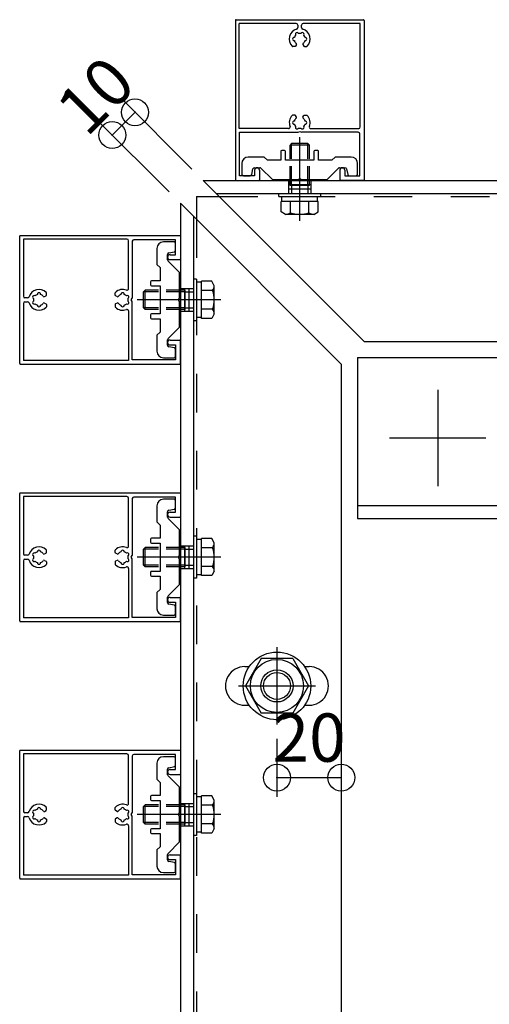
# Model space of a CAD drawing. Extents: x 60 to 2501, y 96 to 1686.
# Drawn here: x 1783 to 1929, y 889 to 1195 of the extents above; entities that cross this region are included whole.
import ezdxf

# ---------------------------------------------------------------- set-up
doc = ezdxf.new("R2010")
doc.units = 0
doc.header["$LTSCALE"] = 6
for name, pattern in [('CENTER', [23, 20, -1, 1, -1]), ('DASHED', [4, 2, -2]), ('DOT', [2, 1, -1]), ('PHANTOM', [25, 20, -1, 1, -1, 1, -1])]:
    doc.linetypes.add(name, pattern=pattern)
for name, color, linetype in [('ストリンガー', 7, 'CONTINUOUS'), ('パネル', 7, 'CONTINUOUS'), ('ボルトセット', 7, 'CONTINUOUS'), ('ボルトナット', 7, 'CONTINUOUS'), ('取付金具', 7, 'CONTINUOUS'), ('寸法', 7, 'CONTINUOUS'), ('鉄骨下地', 7, 'CONTINUOUS')]:
    doc.layers.add(name, color=color, linetype=linetype)
doc.styles.get("Standard").update_dxf_attribs({"font": 'txt', "bigfont": 'bigfont'})
doc.dimstyles.new('M7DIMSTL', dxfattribs={"dimscale": 6, "dimtxt": 2.5, "dimasz": 2.5, "dimexe": 1.25, "dimexo": 0.625, "dimtad": 1, "dimdsep": 46, "dimtxsty": 'Standard', "dimcen": 2.5, "dimadec": 0, "dimazin": 0, "dimtfac": 1, "dimtmove": 0, "dimatfit": 3, "dimfxl": 0, "dimarcsym": 0})

# ---------------------------------------------------------------- blocks, each defined once
blk = doc.blocks.new('BK23')
at = {"layer": 'パネル', "color": 0, "linetype": 'Continuous'}
for p, q in [((1782.87, 928.27), (1782.87, 967.87)), ((1783.07, 968.07), (1832.67, 968.07)), ((1832.87, 967.87), (1832.87, 960.77)), ((1816.22, 966.92), (1784.02, 966.92)), ((1784.02, 966.92), (1784.02, 949.17)), ((1816.72, 951.54), (1816.72, 966.42)), ((1817.87, 966.27), (1817.87, 948.59)), ((1831.37, 966.77), (1818.37, 966.77)), ((1831.37, 962.07), (1831.37, 966.77)), ((1829.62, 962.07), (1831.37, 962.07)), ((1829.62, 960.57), (1832.67, 960.57)), ((1790.61, 949.07), (1791.07, 949.34)), ((1791.17, 949.51), (1791.17, 950.25)), ((1812.57, 949.51), (1812.57, 950.25)), ((1813.14, 949.07), (1812.67, 949.34)), ((1784.02, 946.97), (1784.02, 929.22)), ((1785.31, 948.67), (1784.52, 948.67)), ((1784.52, 947.47), (1785.31, 947.47)), ((1790.61, 947.07), (1791.07, 946.8)), ((1791.17, 946.63), (1791.17, 945.89)), ((1812.57, 946.63), (1812.57, 945.89)), ((1813.14, 947.07), (1812.67, 946.8)), ((1817.57, 948.07), (1817.87, 948.59)), ((1817.87, 947.55), (1817.57, 948.07)), ((1817.87, 929.37), (1817.87, 947.55)), ((1816.72, 944.6), (1816.72, 929.22)), ((1829.62, 935.57), (1832.67, 935.57)), ((1829.62, 934.07), (1831.37, 934.07)), ((1831.37, 934.07), (1831.37, 929.37)), ((1832.87, 928.27), (1832.87, 935.37)), ((1783.07, 928.07), (1832.67, 928.07)), ((1816.72, 929.22), (1784.02, 929.22)), ((1831.37, 929.37), (1817.87, 929.37))]:
    blk.add_line(p, q, dxfattribs=at)
for centre, radius, start, end in [((1783.07, 967.87), 0.2, 90, 180), ((1832.67, 967.87), 0.2, 0, 90), ((1816.22, 966.42), 0.5, 0, 90), ((1818.37, 966.27), 0.5, 90, 180), ((1829.62, 961.32), 0.75, 90, 270), ((1832.67, 960.77), 0.2, -90, 0), ((1784.52, 949.17), 0.5, 180, 270), ((1785.31, 949.17), 0.5, -90, -17.1756), ((1788.87, 948.07), 3.23, 46.0353, 162.8244), ((1787.4, 948.92), 0.5, 54.4513, 245.5487), ((1788.87, 948.07), 1.73, 106.768, 133.232), ((1788.87, 949.77), 0.5, -5.5487, 185.5487), ((1788.87, 948.07), 1.73, 38.5196, 73.232), ((1790.46, 949.33), 0.3, -141.4804, -60), ((1790.97, 949.51), 0.2, -60, 0), ((1790.97, 950.25), 0.2, 0, 46.0353), ((1812.77, 950.25), 0.2, 133.9647, 180), ((1812.77, 949.51), 0.2, 180, 240), ((1814.87, 948.07), 3.23, 68.7513, 133.9647), ((1813.29, 949.33), 0.3, -120, -38.5196), ((1814.87, 948.07), 1.73, 106.768, 141.4804), ((1814.87, 949.77), 0.5, -5.5487, 185.5487), ((1814.87, 948.07), 1.73, 46.768, 73.232), ((1816.22, 951.54), 0.5, -111.2487, 0), ((1816.34, 948.92), 0.5, -65.5487, 125.5487), ((1784.52, 946.97), 0.5, 90, 180), ((1785.31, 946.97), 0.5, 17.1756, 90), ((1788.87, 948.07), 3.23, -162.8244, -46.0353), ((1787.4, 947.22), 0.5, 114.4513, 305.5487), ((1788.87, 948.07), 1.73, 166.768, 193.232), ((1788.87, 948.07), 1.73, -133.232, -106.768), ((1788.87, 946.37), 0.5, 174.4513, 365.5487), ((1788.87, 948.07), 1.73, -73.232, -38.5196), ((1790.46, 946.81), 0.3, 60, 141.4804), ((1790.97, 946.63), 0.2, 0, 60), ((1790.97, 945.89), 0.2, -46.0353, 0), ((1812.77, 946.63), 0.2, 120, 180), ((1812.77, 945.89), 0.2, 180, 226.0353), ((1814.87, 948.07), 3.23, -133.9647, -68.7513), ((1813.29, 946.81), 0.3, 38.5196, 120), ((1814.87, 948.07), 1.73, -141.4804, -106.768), ((1814.87, 946.37), 0.5, 174.4513, 365.5487), ((1814.87, 948.07), 1.73, -73.232, -46.768), ((1816.34, 947.22), 0.5, -125.5487, 65.5487), ((1814.87, 948.07), 1.73, -13.232, 13.232), ((1816.22, 944.6), 0.5, 0, 111.2487), ((1829.62, 934.82), 0.75, 90, 270), ((1832.67, 935.37), 0.2, 0, 90), ((1783.07, 928.27), 0.2, 180, 270), ((1832.67, 928.27), 0.2, -90, 0)]:
    blk.add_arc(centre, radius, start, end, dxfattribs=at)
blk = doc.blocks.new('BK24')
at = {"layer": 'パネル', "color": 0, "linetype": 'Continuous'}
for p, q in [((1782.87, 1008.27), (1782.87, 1047.87)), ((1783.07, 1048.07), (1832.67, 1048.07)), ((1816.22, 1046.92), (1784.02, 1046.92)), ((1784.02, 1046.92), (1784.02, 1029.17)), ((1831.37, 1046.77), (1818.37, 1046.77)), ((1831.37, 1042.07), (1831.37, 1046.77)), ((1832.87, 1047.87), (1832.87, 1040.77)), ((1816.72, 1031.54), (1816.72, 1046.42)), ((1817.87, 1046.27), (1817.87, 1028.59)), ((1829.62, 1042.07), (1831.37, 1042.07)), ((1829.62, 1040.57), (1832.67, 1040.57)), ((1785.31, 1028.67), (1784.52, 1028.67)), ((1790.61, 1029.07), (1791.07, 1029.34)), ((1791.17, 1029.51), (1791.17, 1030.25)), ((1812.57, 1029.51), (1812.57, 1030.25)), ((1813.14, 1029.07), (1812.67, 1029.34)), ((1817.57, 1028.07), (1817.87, 1028.59)), ((1784.02, 1026.97), (1784.02, 1009.22)), ((1784.52, 1027.47), (1785.31, 1027.47)), ((1790.61, 1027.07), (1791.07, 1026.8)), ((1791.17, 1026.63), (1791.17, 1025.89)), ((1812.57, 1026.63), (1812.57, 1025.89)), ((1813.14, 1027.07), (1812.67, 1026.8)), ((1817.87, 1027.55), (1817.57, 1028.07)), ((1817.87, 1009.37), (1817.87, 1027.55)), ((1816.72, 1024.6), (1816.72, 1009.22)), ((1829.62, 1015.57), (1832.67, 1015.57)), ((1829.62, 1014.07), (1831.37, 1014.07)), ((1831.37, 1014.07), (1831.37, 1009.37)), ((1832.87, 1008.27), (1832.87, 1015.37)), ((1783.07, 1008.07), (1832.67, 1008.07)), ((1816.72, 1009.22), (1784.02, 1009.22)), ((1831.37, 1009.37), (1817.87, 1009.37))]:
    blk.add_line(p, q, dxfattribs=at)
for centre, radius, start, end in [((1783.07, 1047.87), 0.2, 90, 180), ((1816.22, 1046.42), 0.5, 0, 90), ((1818.37, 1046.27), 0.5, 90, 180), ((1832.67, 1047.87), 0.2, 0, 90), ((1829.62, 1041.32), 0.75, 90, 270), ((1832.67, 1040.77), 0.2, -90, 0), ((1816.22, 1031.54), 0.5, -111.2487, 0), ((1784.52, 1029.17), 0.5, 180, 270), ((1785.31, 1029.17), 0.5, -90, -17.1756), ((1788.87, 1028.07), 3.23, 46.0353, 162.8244), ((1787.4, 1028.92), 0.5, 54.4513, 245.5487), ((1788.87, 1028.07), 1.73, 166.768, 193.232), ((1788.87, 1028.07), 1.73, 106.768, 133.232), ((1788.87, 1029.77), 0.5, -5.5487, 185.5487), ((1788.87, 1028.07), 1.73, 38.5196, 73.232), ((1790.46, 1029.33), 0.3, -141.4804, -60), ((1790.97, 1029.51), 0.2, -60, 0), ((1790.97, 1030.25), 0.2, 0, 46.0353), ((1812.77, 1030.25), 0.2, 133.9647, 180), ((1812.77, 1029.51), 0.2, 180, 240), ((1814.87, 1028.07), 3.23, 68.7513, 133.9647), ((1813.29, 1029.33), 0.3, -120, -38.5196), ((1814.87, 1028.07), 1.73, 106.768, 141.4804), ((1814.87, 1029.77), 0.5, -5.5487, 185.5487), ((1814.87, 1028.07), 1.73, 46.768, 73.232), ((1816.34, 1028.92), 0.5, -65.5487, 125.5487), ((1814.87, 1028.07), 1.73, -13.232, 13.232), ((1784.52, 1026.97), 0.5, 90, 180), ((1785.31, 1026.97), 0.5, 17.1756, 90), ((1788.87, 1028.07), 3.23, -162.8244, -46.0353), ((1787.4, 1027.22), 0.5, 114.4513, 305.5487), ((1788.87, 1028.07), 1.73, -133.232, -106.768), ((1788.87, 1026.37), 0.5, 174.4513, 365.5487), ((1788.87, 1028.07), 1.73, -73.232, -38.5196), ((1790.46, 1026.81), 0.3, 60, 141.4804), ((1790.97, 1026.63), 0.2, 0, 60), ((1790.97, 1025.89), 0.2, -46.0353, 0), ((1812.77, 1026.63), 0.2, 120, 180), ((1812.77, 1025.89), 0.2, 180, 226.0353), ((1814.87, 1028.07), 3.23, -133.9647, -68.7513), ((1813.29, 1026.81), 0.3, 38.5196, 120), ((1814.87, 1028.07), 1.73, -141.4804, -106.768), ((1814.87, 1026.37), 0.5, 174.4513, 365.5487), ((1814.87, 1028.07), 1.73, -73.232, -46.768), ((1816.34, 1027.22), 0.5, -125.5487, 65.5487), ((1816.22, 1024.6), 0.5, 0, 111.2487), ((1829.62, 1014.82), 0.75, 90, 270), ((1832.67, 1015.37), 0.2, 0, 90), ((1783.07, 1008.27), 0.2, 180, 270), ((1832.67, 1008.27), 0.2, -90, 0)]:
    blk.add_arc(centre, radius, start, end, dxfattribs=at)
blk = doc.blocks.new('BK25')
at = {"layer": 'パネル', "color": 0, "linetype": 'Continuous'}
for p, q in [((1782.87, 1088.27), (1782.87, 1127.87)), ((1783.07, 1128.07), (1832.67, 1128.07)), ((1816.22, 1126.92), (1784.02, 1126.92)), ((1784.02, 1126.92), (1784.02, 1109.17)), ((1816.72, 1111.54), (1816.72, 1126.42)), ((1817.87, 1126.27), (1817.87, 1108.59)), ((1831.37, 1126.77), (1818.37, 1126.77)), ((1831.37, 1122.07), (1831.37, 1126.77)), ((1832.87, 1127.87), (1832.87, 1120.77)), ((1829.62, 1122.07), (1831.37, 1122.07)), ((1829.62, 1120.57), (1832.67, 1120.57)), ((1785.31, 1108.67), (1784.52, 1108.67)), ((1790.61, 1109.07), (1791.07, 1109.34)), ((1791.17, 1109.51), (1791.17, 1110.25)), ((1812.57, 1109.51), (1812.57, 1110.25)), ((1813.14, 1109.07), (1812.67, 1109.34)), ((1817.57, 1108.07), (1817.87, 1108.59)), ((1817.87, 1107.55), (1817.57, 1108.07)), ((1784.02, 1106.97), (1784.02, 1089.22)), ((1784.52, 1107.47), (1785.31, 1107.47)), ((1790.61, 1107.07), (1791.07, 1106.8)), ((1791.17, 1106.63), (1791.17, 1105.89)), ((1812.57, 1106.63), (1812.57, 1105.89)), ((1813.14, 1107.07), (1812.67, 1106.8)), ((1817.87, 1089.37), (1817.87, 1107.55)), ((1816.72, 1104.6), (1816.72, 1089.22)), ((1829.62, 1095.57), (1832.67, 1095.57)), ((1829.62, 1094.07), (1831.37, 1094.07)), ((1831.37, 1094.07), (1831.37, 1089.37)), ((1832.87, 1088.27), (1832.87, 1095.37)), ((1783.07, 1088.07), (1832.67, 1088.07)), ((1816.72, 1089.22), (1784.02, 1089.22)), ((1831.37, 1089.37), (1817.87, 1089.37))]:
    blk.add_line(p, q, dxfattribs=at)
for centre, radius, start, end in [((1783.07, 1127.87), 0.2, 90, 180), ((1816.22, 1126.42), 0.5, 0, 90), ((1818.37, 1126.27), 0.5, 90, 180), ((1832.67, 1127.87), 0.2, 0, 90), ((1829.62, 1121.32), 0.75, 90, 270), ((1832.67, 1120.77), 0.2, -90, 0), ((1788.87, 1108.07), 3.23, 46.0353, 162.8244), ((1814.87, 1108.07), 3.23, 68.7513, 133.9647), ((1816.22, 1111.54), 0.5, -111.2487, 0), ((1784.52, 1109.17), 0.5, 180, 270), ((1785.31, 1109.17), 0.5, -90, -17.1756), ((1787.4, 1108.92), 0.5, 54.4513, 245.5487), ((1788.87, 1108.07), 1.73, 166.768, 193.232), ((1788.87, 1108.07), 1.73, 106.768, 133.232), ((1788.87, 1109.77), 0.5, -5.5487, 185.5487), ((1788.87, 1108.07), 1.73, 38.5196, 73.232), ((1790.46, 1109.33), 0.3, -141.4804, -60), ((1790.97, 1109.51), 0.2, -60, 0), ((1790.97, 1110.25), 0.2, 0, 46.0353), ((1812.77, 1110.25), 0.2, 133.9647, 180), ((1812.77, 1109.51), 0.2, 180, 240), ((1813.29, 1109.33), 0.3, -120, -38.5196), ((1814.87, 1108.07), 1.73, 106.768, 141.4804), ((1814.87, 1109.77), 0.5, -5.5487, 185.5487), ((1814.87, 1108.07), 1.73, 46.768, 73.232), ((1816.34, 1108.92), 0.5, -65.5487, 125.5487), ((1814.87, 1108.07), 1.73, -13.232, 13.232), ((1784.52, 1106.97), 0.5, 90, 180), ((1785.31, 1106.97), 0.5, 17.1756, 90), ((1788.87, 1108.07), 3.23, -162.8244, -46.0353), ((1787.4, 1107.22), 0.5, 114.4513, 305.5487), ((1788.87, 1108.07), 1.73, -133.232, -106.768), ((1788.87, 1106.37), 0.5, 174.4513, 365.5487), ((1788.87, 1108.07), 1.73, -73.232, -38.5196), ((1790.46, 1106.81), 0.3, 60, 141.4804), ((1790.97, 1106.63), 0.2, 0, 60), ((1790.97, 1105.89), 0.2, -46.0353, 0), ((1812.77, 1106.63), 0.2, 120, 180), ((1812.77, 1105.89), 0.2, 180, 226.0353), ((1814.87, 1108.07), 3.23, -133.9647, -68.7513), ((1813.29, 1106.81), 0.3, 38.5196, 120), ((1814.87, 1108.07), 1.73, -141.4804, -106.768), ((1814.87, 1106.37), 0.5, 174.4513, 365.5487), ((1814.87, 1108.07), 1.73, -73.232, -46.768), ((1816.22, 1104.6), 0.5, 0, 111.2487), ((1816.34, 1107.22), 0.5, -125.5487, 65.5487), ((1829.62, 1094.82), 0.75, 90, 270), ((1832.67, 1095.37), 0.2, 0, 90), ((1783.07, 1088.27), 0.2, 180, 270), ((1832.67, 1088.27), 0.2, -90, 0)]:
    blk.add_arc(centre, radius, start, end, dxfattribs=at)
blk = doc.blocks.new('BK26')
at = {"layer": 'パネル', "color": 0, "linetype": 'Continuous'}
for p, q in [((1849.94, 1194.94), (1849.94, 1145.34)), ((1850.14, 1195.14), (1889.74, 1195.14)), ((1851.09, 1161.29), (1851.09, 1193.99)), ((1868.84, 1193.99), (1851.09, 1193.99)), ((1888.79, 1193.99), (1871.04, 1193.99)), ((1888.79, 1161.79), (1888.79, 1193.99)), ((1889.94, 1194.94), (1889.94, 1145.34)), ((1869.34, 1193.49), (1869.34, 1192.7)), ((1870.54, 1192.7), (1870.54, 1193.49)), ((1868.5, 1186.84), (1867.76, 1186.84)), ((1868.94, 1187.41), (1868.67, 1186.94)), ((1870.94, 1187.41), (1871.21, 1186.94)), ((1871.39, 1186.84), (1872.12, 1186.84)), ((1868.5, 1165.44), (1867.76, 1165.44)), ((1868.94, 1164.88), (1868.67, 1165.34)), ((1870.94, 1164.88), (1871.21, 1165.34)), ((1871.39, 1165.44), (1872.12, 1165.44)), ((1866.47, 1161.29), (1851.09, 1161.29)), ((1851.24, 1146.64), (1851.24, 1160.14)), ((1851.24, 1160.14), (1869.42, 1160.14)), ((1869.42, 1160.14), (1869.94, 1160.44)), ((1869.94, 1160.44), (1870.46, 1160.14)), ((1888.14, 1160.14), (1870.46, 1160.14)), ((1873.41, 1161.29), (1888.29, 1161.29)), ((1888.64, 1146.64), (1888.64, 1159.64)), ((1855.94, 1148.39), (1855.94, 1146.64)), ((1857.44, 1148.39), (1857.44, 1145.34)), ((1882.44, 1148.39), (1882.44, 1145.34)), ((1883.94, 1148.39), (1883.94, 1146.64)), ((1850.14, 1145.14), (1857.24, 1145.14)), ((1855.94, 1146.64), (1851.24, 1146.64)), ((1889.74, 1145.14), (1882.64, 1145.14)), ((1883.94, 1146.64), (1888.64, 1146.64))]:
    blk.add_line(p, q, dxfattribs=at)
for centre, radius, start, end in [((1850.14, 1194.94), 0.2, 90, 180), ((1868.84, 1193.49), 0.5, 0, 90), ((1871.04, 1193.49), 0.5, 90, 180), ((1889.74, 1194.94), 0.2, 0, 90), ((1869.94, 1189.14), 3.23, 107.1756, 223.9647), ((1869.09, 1190.61), 0.5, 24.4513, 215.5487), ((1868.84, 1192.7), 0.5, -72.8244, 0), ((1869.94, 1189.14), 1.73, 76.768, 103.232), ((1870.79, 1190.61), 0.5, -35.5487, 155.5487), ((1871.04, 1192.7), 0.5, 180, 252.8244), ((1869.94, 1189.14), 3.23, -43.9647, 72.8244), ((1868.24, 1189.14), 0.5, 84.4513, 275.5487), ((1869.94, 1189.14), 1.73, 136.768, 163.232), ((1869.94, 1189.14), 1.73, -163.232, -128.5196), ((1868.68, 1187.56), 0.3, -30, 51.4804), ((1871.2, 1187.56), 0.3, 128.5196, 210), ((1869.94, 1189.14), 1.73, -51.4804, -16.768), ((1869.94, 1189.14), 1.73, 16.768, 43.232), ((1871.64, 1189.14), 0.5, -95.5487, 95.5487), ((1867.76, 1187.04), 0.2, -136.0353, -90), ((1868.5, 1187.04), 0.2, -90, -30), ((1871.39, 1187.04), 0.2, -150, -90), ((1872.12, 1187.04), 0.2, -90, -43.9647), ((1869.94, 1163.14), 3.23, 136.0353, 201.2487), ((1867.76, 1165.24), 0.2, 90, 136.0353), ((1868.24, 1163.14), 0.5, 84.4513, 275.5487), ((1869.94, 1163.14), 1.73, 128.5196, 163.232), ((1868.5, 1165.24), 0.2, 30, 90), ((1868.68, 1164.73), 0.3, -51.4804, 30), ((1871.2, 1164.73), 0.3, 150, 231.4804), ((1869.94, 1163.14), 1.73, 16.768, 51.4804), ((1871.39, 1165.24), 0.2, 90, 150), ((1871.64, 1163.14), 0.5, -95.5487, 95.5487), ((1872.12, 1165.24), 0.2, 43.9647, 90), ((1869.94, 1163.14), 3.23, -21.2487, 43.9647), ((1866.47, 1161.79), 0.5, -90, 21.2487), ((1869.94, 1163.14), 1.73, -163.232, -136.768), ((1869.09, 1161.67), 0.5, 144.4513, 335.5487), ((1869.94, 1163.14), 1.73, -103.232, -76.768), ((1870.79, 1161.67), 0.5, -155.5487, 35.5487), ((1869.94, 1163.14), 1.73, -43.232, -16.768), ((1873.41, 1161.79), 0.5, 158.7513, 270), ((1888.14, 1159.64), 0.5, 0, 90), ((1888.29, 1161.79), 0.5, -90, 0), ((1856.69, 1148.39), 0.75, 0, 180), ((1883.19, 1148.39), 0.75, 0, 180), ((1850.14, 1145.34), 0.2, 180, 270), ((1857.24, 1145.34), 0.2, -90, 0), ((1882.64, 1145.34), 0.2, 180, 270), ((1889.74, 1145.34), 0.2, -90, 0)]:
    blk.add_arc(centre, radius, start, end, dxfattribs=at)
blk = doc.blocks.new('BK32')
at = {"layer": '取付金具', "color": 0, "linetype": 'Continuous'}
for p, q in [((1825.57, 1124.07), (1825.57, 1119.07)), ((1830.87, 1126.07), (1827.57, 1126.07)), ((1831.37, 1123.48), (1831.37, 1125.57)), ((1828.87, 1120.48), (1828.87, 1122.16)), ((1832.57, 1116.57), (1829.02, 1120.12)), ((1829.27, 1122.65), (1830.97, 1122.99)), ((1825.57, 1119.07), (1826.57, 1118.07)), ((1826.57, 1118.07), (1826.57, 1113.97)), ((1826.57, 1113.97), (1823.87, 1113.97)), ((1832.57, 1108.59), (1832.57, 1116.57)), ((1823.57, 1113.67), (1823.57, 1112.77)), ((1823.87, 1112.47), (1826.57, 1112.47)), ((1826.57, 1112.47), (1826.57, 1103.67)), ((1832.27, 1108.07), (1832.57, 1108.59)), ((1832.57, 1107.55), (1832.27, 1108.07)), ((1832.57, 1099.57), (1832.57, 1107.55)), ((1823.57, 1103.37), (1823.57, 1102.47)), ((1826.57, 1103.67), (1823.87, 1103.67)), ((1823.87, 1102.17), (1826.57, 1102.17)), ((1826.57, 1102.17), (1826.57, 1098.07)), ((1826.57, 1102.17), (1826.57, 1098.07)), ((1829.02, 1096.02), (1832.57, 1099.57)), ((1826.57, 1098.07), (1825.57, 1097.07)), ((1825.57, 1097.07), (1825.57, 1092.07)), ((1828.87, 1093.98), (1828.87, 1095.66)), ((1830.97, 1093.15), (1829.27, 1093.49)), ((1831.37, 1090.57), (1831.37, 1092.66)), ((1827.57, 1090.07), (1830.87, 1090.07))]:
    blk.add_line(p, q, dxfattribs=at)
for centre, radius, start, end in [((1827.57, 1124.07), 2, 90, 180), ((1830.87, 1125.57), 0.5, 0, 90), ((1830.87, 1123.48), 0.5, -78.6901, 0), ((1829.37, 1122.16), 0.5, 101.3099, 180), ((1829.37, 1120.48), 0.5, 180, 225), ((1823.87, 1113.67), 0.3, 90, 180), ((1823.87, 1112.77), 0.3, 180, 270), ((1823.87, 1103.37), 0.3, 90, 180), ((1823.87, 1102.47), 0.3, -180, -90), ((1829.37, 1095.66), 0.5, 135, 180), ((1829.37, 1093.98), 0.5, 180, 258.6901), ((1830.87, 1092.66), 0.5, 0, 78.6901), ((1827.57, 1092.07), 2, 180, 270), ((1830.87, 1090.57), 0.5, -90, 0)]:
    blk.add_arc(centre, radius, start, end, dxfattribs=at)
blk = doc.blocks.new('BK33')
at = {"layer": '取付金具', "color": 0, "linetype": 'Continuous'}
for p, q in [((1864.04, 1154.14), (1864.04, 1151.44)), ((1865.24, 1154.44), (1864.34, 1154.44)), ((1865.54, 1151.44), (1865.54, 1154.14)), ((1874.34, 1154.14), (1874.34, 1151.44)), ((1875.54, 1154.44), (1874.64, 1154.44)), ((1875.84, 1151.44), (1875.84, 1154.14)), ((1858.94, 1152.44), (1853.94, 1152.44)), ((1859.94, 1151.44), (1858.94, 1152.44)), ((1864.04, 1151.44), (1859.94, 1151.44)), ((1864.04, 1151.44), (1859.94, 1151.44)), ((1874.34, 1151.44), (1865.54, 1151.44)), ((1879.94, 1151.44), (1875.84, 1151.44)), ((1880.94, 1152.44), (1879.94, 1151.44)), ((1885.94, 1152.44), (1880.94, 1152.44)), ((1851.94, 1150.44), (1851.94, 1147.14)), ((1855.02, 1147.04), (1855.36, 1148.74)), ((1855.85, 1149.14), (1857.54, 1149.14)), ((1857.89, 1149), (1861.44, 1145.44)), ((1878.44, 1145.44), (1882, 1149)), ((1882.35, 1149.14), (1884.03, 1149.14)), ((1884.52, 1148.74), (1884.86, 1147.04)), ((1887.94, 1147.14), (1887.94, 1150.44)), ((1852.44, 1146.64), (1854.53, 1146.64)), ((1861.44, 1145.44), (1869.42, 1145.44)), ((1869.42, 1145.44), (1869.94, 1145.74)), ((1869.94, 1145.74), (1870.46, 1145.44)), ((1870.46, 1145.44), (1878.44, 1145.44)), ((1885.35, 1146.64), (1887.44, 1146.64))]:
    blk.add_line(p, q, dxfattribs=at)
for centre, radius, start, end in [((1864.34, 1154.14), 0.3, 90, 180), ((1865.24, 1154.14), 0.3, 0, 90), ((1874.64, 1154.14), 0.3, 90, 180), ((1875.54, 1154.14), 0.3, 0, 90), ((1853.94, 1150.44), 2, 90, 180), ((1885.94, 1150.44), 2, 0, 90), ((1855.85, 1148.64), 0.5, 90, 168.6901), ((1857.54, 1148.64), 0.5, 45, 90), ((1882.35, 1148.64), 0.5, 90, 135), ((1884.03, 1148.64), 0.5, 11.3099, 90), ((1852.44, 1147.14), 0.5, 180, 270), ((1854.53, 1147.14), 0.5, -90, -11.3099), ((1885.35, 1147.14), 0.5, -168.6901, -90), ((1887.44, 1147.14), 0.5, -90, 0)]:
    blk.add_arc(centre, radius, start, end, dxfattribs=at)
blk = doc.blocks.new('BK34')
at = {"layer": '取付金具', "color": 0, "linetype": 'Continuous'}
for p, q in [((1825.57, 1044.07), (1825.57, 1039.07)), ((1830.87, 1046.07), (1827.57, 1046.07)), ((1831.37, 1043.48), (1831.37, 1045.57)), ((1828.87, 1040.48), (1828.87, 1042.16)), ((1829.27, 1042.65), (1830.97, 1042.99)), ((1825.57, 1039.07), (1826.57, 1038.07)), ((1826.57, 1038.07), (1826.57, 1033.97)), ((1832.57, 1036.57), (1829.02, 1040.12)), ((1832.57, 1028.59), (1832.57, 1036.57)), ((1823.57, 1033.67), (1823.57, 1032.77)), ((1826.57, 1033.97), (1823.87, 1033.97)), ((1823.87, 1032.47), (1826.57, 1032.47)), ((1826.57, 1032.47), (1826.57, 1023.67)), ((1832.27, 1028.07), (1832.57, 1028.59)), ((1832.57, 1027.55), (1832.27, 1028.07)), ((1832.57, 1019.57), (1832.57, 1027.55)), ((1823.57, 1023.37), (1823.57, 1022.47)), ((1826.57, 1023.67), (1823.87, 1023.67)), ((1823.87, 1022.17), (1826.57, 1022.17)), ((1826.57, 1022.17), (1826.57, 1018.07)), ((1826.57, 1022.17), (1826.57, 1018.07)), ((1829.02, 1016.02), (1832.57, 1019.57)), ((1826.57, 1018.07), (1825.57, 1017.07)), ((1825.57, 1017.07), (1825.57, 1012.07)), ((1828.87, 1013.98), (1828.87, 1015.66)), ((1830.97, 1013.15), (1829.27, 1013.49)), ((1827.57, 1010.07), (1830.87, 1010.07)), ((1831.37, 1010.57), (1831.37, 1012.66))]:
    blk.add_line(p, q, dxfattribs=at)
for centre, radius, start, end in [((1827.57, 1044.07), 2, 90, 180), ((1830.87, 1045.57), 0.5, 0, 90), ((1829.37, 1042.16), 0.5, 101.3099, 180), ((1830.87, 1043.48), 0.5, -78.6901, 0), ((1829.37, 1040.48), 0.5, 180, 225), ((1823.87, 1033.67), 0.3, 90, 180), ((1823.87, 1032.77), 0.3, 180, 270), ((1823.87, 1023.37), 0.3, 90, 180), ((1823.87, 1022.47), 0.3, 180, 270), ((1829.37, 1015.66), 0.5, 135, 180), ((1829.37, 1013.98), 0.5, 180, 258.6901), ((1830.87, 1012.66), 0.5, 0, 78.6901), ((1827.57, 1012.07), 2, 180, 270), ((1830.87, 1010.57), 0.5, -90, 0)]:
    blk.add_arc(centre, radius, start, end, dxfattribs=at)
blk = doc.blocks.new('BK35')
at = {"layer": '取付金具', "color": 0, "linetype": 'Continuous'}
for p, q in [((1825.57, 964.07), (1825.57, 959.07)), ((1830.87, 966.07), (1827.57, 966.07)), ((1831.37, 963.48), (1831.37, 965.57)), ((1828.87, 960.48), (1828.87, 962.16)), ((1829.27, 962.65), (1830.97, 962.99)), ((1825.57, 959.07), (1826.57, 958.07)), ((1826.57, 958.07), (1826.57, 953.97)), ((1832.57, 956.57), (1829.02, 960.12)), ((1832.57, 948.59), (1832.57, 956.57)), ((1823.57, 953.67), (1823.57, 952.77)), ((1826.57, 953.97), (1823.87, 953.97)), ((1823.87, 952.47), (1826.57, 952.47)), ((1826.57, 952.47), (1826.57, 943.67)), ((1832.27, 948.07), (1832.57, 948.59)), ((1832.57, 947.55), (1832.27, 948.07)), ((1832.57, 939.57), (1832.57, 947.55)), ((1823.57, 943.37), (1823.57, 942.47)), ((1826.57, 943.67), (1823.87, 943.67)), ((1823.87, 942.17), (1826.57, 942.17)), ((1826.57, 942.17), (1826.57, 938.07)), ((1826.57, 942.17), (1826.57, 938.07)), ((1829.02, 936.02), (1832.57, 939.57)), ((1826.57, 938.07), (1825.57, 937.07)), ((1825.57, 937.07), (1825.57, 932.07)), ((1828.87, 933.98), (1828.87, 935.66)), ((1830.97, 933.15), (1829.27, 933.49)), ((1831.37, 930.57), (1831.37, 932.66)), ((1827.57, 930.07), (1830.87, 930.07))]:
    blk.add_line(p, q, dxfattribs=at)
for centre, radius, start, end in [((1827.57, 964.07), 2, 90, 180), ((1830.87, 965.57), 0.5, 0, 90), ((1829.37, 962.16), 0.5, 101.3099, 180), ((1830.87, 963.48), 0.5, -78.6901, 0), ((1829.37, 960.48), 0.5, 180, 225), ((1823.87, 953.67), 0.3, 90, 180), ((1823.87, 952.77), 0.3, 180, 270), ((1823.87, 943.37), 0.3, 90, 180), ((1823.87, 942.47), 0.3, 180, 270), ((1829.37, 935.66), 0.5, 135, 180), ((1829.37, 933.98), 0.5, 180, 258.6901), ((1827.57, 932.07), 2, 180, 270), ((1830.87, 930.57), 0.5, -90, 0), ((1830.87, 932.66), 0.5, 0, 78.6901)]:
    blk.add_arc(centre, radius, start, end, dxfattribs=at)
blk = doc.blocks.new('BK62')
at = {"layer": 'ボルトナット', "color": 0, "linetype": 'CENTER'}
for p, q in [((1862.87, 1000.07), (1862.87, 976.07)), ((1850.87, 988.07), (1874.87, 988.07))]:
    blk.add_line(p, q, dxfattribs=at)
at = {"layer": 'ボルトナット', "color": 0, "linetype": 'Continuous'}
for p, q in [((1857.96, 996.57), (1853.06, 988.07)), ((1867.78, 996.57), (1857.96, 996.57)), ((1867.78, 996.57), (1872.69, 988.07)), ((1853.06, 988.07), (1857.96, 979.57)), ((1872.69, 988.07), (1867.78, 979.57)), ((1867.78, 979.57), (1857.96, 979.57))]:
    blk.add_line(p, q, dxfattribs=at)
for radius in [10.5, 8.25, 5, 4.19]:
    blk.add_circle((1862.87, 988.07), radius, dxfattribs=at)
blk = doc.blocks.new('BK72')
at = {"layer": 'ボルトセット', "color": 0, "linetype": 'Continuous'}
for p, q in [((1836.87, 1114.52), (1836.87, 1101.52)), ((1837.87, 1114.52), (1836.87, 1114.52)), ((1837.87, 1114.52), (1837.87, 1101.52)), ((1821.37, 1110.57), (1821.87, 1111.07)), ((1821.87, 1105.07), (1821.87, 1111.07)), ((1826.07, 1111.07), (1821.87, 1111.07)), ((1839.37, 1113.57), (1837.87, 1113.57)), ((1839.37, 1102.3), (1839.37, 1113.84)), ((1842.58, 1113.84), (1839.37, 1113.84)), ((1842.87, 1110.95), (1839.37, 1110.95)), ((1843.37, 1112.47), (1842.58, 1113.84)), ((1843.37, 1103.67), (1843.37, 1112.47)), ((1821.37, 1105.57), (1821.37, 1110.57)), ((1826.07, 1110.57), (1821.37, 1110.57)), ((1821.87, 1105.07), (1821.37, 1105.57)), ((1826.07, 1105.57), (1821.37, 1105.57)), ((1826.07, 1105.07), (1821.87, 1105.07)), ((1842.87, 1105.18), (1839.37, 1105.18)), ((1839.37, 1102.57), (1837.87, 1102.57)), ((1842.58, 1102.3), (1839.37, 1102.3)), ((1843.37, 1103.67), (1842.58, 1102.3)), ((1837.87, 1101.52), (1836.87, 1101.52))]:
    blk.add_line(p, q, dxfattribs=at)
at = {"layer": 'ボルトセット', "color": 0, "linetype": 'DOT'}
for p, q in [((1834.37, 1111.07), (1826.07, 1111.07)), ((1834.37, 1105.07), (1834.37, 1111.07)), ((1834.37, 1110.57), (1826.07, 1110.57)), ((1834.37, 1110.57), (1836.87, 1110.57)), ((1834.37, 1105.57), (1826.07, 1105.57)), ((1834.37, 1105.07), (1826.07, 1105.07)), ((1834.37, 1105.57), (1836.87, 1105.57))]:
    blk.add_line(p, q, dxfattribs=at)
at = {"layer": 'ボルトセット', "color": 0, "linetype": 'CENTER'}
blk.add_line((1845.37, 1108.07), (1819.37, 1108.07), dxfattribs=at)
at = {"layer": 'ボルトセット', "color": 0, "linetype": 'Continuous'}
for centre, radius, start, end in [((1840.84, 1112.47), 2.53, -36.6295, 0.0907), ((1834.8, 1108.07), 8.58, -19.6623, 19.6622), ((1840.85, 1103.68), 2.52, -0.0893, 36.6917)]:
    blk.add_arc(centre, radius, start, end, dxfattribs=at)
blk = doc.blocks.new('BK73')
at = {"layer": 'ボルトセット', "color": 0, "linetype": 'Continuous'}
for p, q in [((1836.87, 1034.57), (1836.87, 1021.57)), ((1837.87, 1034.57), (1836.87, 1034.57)), ((1837.87, 1034.57), (1837.87, 1021.57)), ((1839.37, 1033.62), (1837.87, 1033.62)), ((1839.37, 1022.35), (1839.37, 1033.89)), ((1842.58, 1033.89), (1839.37, 1033.89)), ((1843.37, 1032.52), (1842.58, 1033.89)), ((1843.37, 1023.72), (1843.37, 1032.52)), ((1821.37, 1030.62), (1821.87, 1031.12)), ((1821.37, 1025.62), (1821.37, 1030.62)), ((1826.07, 1030.62), (1821.37, 1030.62)), ((1821.87, 1025.12), (1821.87, 1031.12)), ((1826.07, 1031.12), (1821.87, 1031.12)), ((1842.87, 1031), (1839.37, 1031)), ((1821.87, 1025.12), (1821.37, 1025.62)), ((1826.07, 1025.62), (1821.37, 1025.62)), ((1842.87, 1025.23), (1839.37, 1025.23)), ((1826.07, 1025.12), (1821.87, 1025.12)), ((1839.37, 1022.62), (1837.87, 1022.62)), ((1842.58, 1022.35), (1839.37, 1022.35)), ((1843.37, 1023.72), (1842.58, 1022.35)), ((1837.87, 1021.57), (1836.87, 1021.57))]:
    blk.add_line(p, q, dxfattribs=at)
at = {"layer": 'ボルトセット', "color": 0, "linetype": 'DOT'}
for p, q in [((1834.37, 1031.12), (1826.07, 1031.12)), ((1834.37, 1030.62), (1826.07, 1030.62)), ((1834.37, 1025.12), (1834.37, 1031.12)), ((1834.37, 1030.62), (1836.87, 1030.62)), ((1834.37, 1025.62), (1826.07, 1025.62)), ((1834.37, 1025.62), (1836.87, 1025.62)), ((1834.37, 1025.12), (1826.07, 1025.12))]:
    blk.add_line(p, q, dxfattribs=at)
at = {"layer": 'ボルトセット', "color": 0, "linetype": 'CENTER'}
blk.add_line((1845.37, 1028.12), (1819.37, 1028.12), dxfattribs=at)
at = {"layer": 'ボルトセット', "color": 0, "linetype": 'Continuous'}
for centre, radius, start, end in [((1840.84, 1032.52), 2.53, -36.6295, 0.0907), ((1834.8, 1028.12), 8.58, -19.6623, 19.6622), ((1840.85, 1023.73), 2.52, -0.0893, 36.6917)]:
    blk.add_arc(centre, radius, start, end, dxfattribs=at)
blk = doc.blocks.new('BK74')
at = {"layer": 'ボルトセット', "color": 0, "linetype": 'Continuous'}
for p, q in [((1836.87, 954.57), (1836.87, 941.57)), ((1837.87, 954.57), (1836.87, 954.57)), ((1837.87, 954.57), (1837.87, 941.57)), ((1839.37, 953.62), (1837.87, 953.62)), ((1839.37, 942.35), (1839.37, 953.89)), ((1842.58, 953.89), (1839.37, 953.89)), ((1843.37, 952.52), (1842.58, 953.89)), ((1843.37, 943.72), (1843.37, 952.52)), ((1821.37, 950.62), (1821.87, 951.12)), ((1821.37, 945.62), (1821.37, 950.62)), ((1826.07, 950.62), (1821.37, 950.62)), ((1821.87, 945.12), (1821.87, 951.12)), ((1826.07, 951.12), (1821.87, 951.12)), ((1842.87, 951), (1839.37, 951)), ((1821.87, 945.12), (1821.37, 945.62)), ((1826.07, 945.62), (1821.37, 945.62)), ((1826.07, 945.12), (1821.87, 945.12)), ((1839.37, 942.62), (1837.87, 942.62)), ((1842.87, 945.23), (1839.37, 945.23)), ((1843.37, 943.72), (1842.58, 942.35)), ((1837.87, 941.57), (1836.87, 941.57)), ((1842.58, 942.35), (1839.37, 942.35))]:
    blk.add_line(p, q, dxfattribs=at)
at = {"layer": 'ボルトセット', "color": 0, "linetype": 'DOT'}
for p, q in [((1834.37, 951.12), (1826.07, 951.12)), ((1834.37, 950.62), (1826.07, 950.62)), ((1834.37, 945.12), (1834.37, 951.12)), ((1834.37, 950.62), (1836.87, 950.62)), ((1834.37, 945.62), (1826.07, 945.62)), ((1834.37, 945.12), (1826.07, 945.12)), ((1834.37, 945.62), (1836.87, 945.62))]:
    blk.add_line(p, q, dxfattribs=at)
at = {"layer": 'ボルトセット', "color": 0, "linetype": 'CENTER'}
blk.add_line((1845.37, 948.12), (1819.37, 948.12), dxfattribs=at)
at = {"layer": 'ボルトセット', "color": 0, "linetype": 'Continuous'}
for centre, radius, start, end in [((1840.84, 952.52), 2.53, -36.6295, 0.0907), ((1834.8, 948.12), 8.58, -19.6623, 19.6622), ((1840.85, 943.73), 2.52, -0.0893, 36.6917)]:
    blk.add_arc(centre, radius, start, end, dxfattribs=at)
blk = doc.blocks.new('BK77')
at = {"layer": 'ボルトセット', "color": 0, "linetype": 'CENTER'}
blk.add_line((1869.94, 1132.64), (1869.94, 1158.64), dxfattribs=at)
at = {"layer": 'ボルトセット', "color": 0, "linetype": 'Continuous'}
for p, q in [((1867.44, 1156.64), (1866.94, 1156.14)), ((1872.94, 1156.14), (1866.94, 1156.14)), ((1866.94, 1151.94), (1866.94, 1156.14)), ((1872.44, 1156.64), (1867.44, 1156.64)), ((1867.44, 1151.94), (1867.44, 1156.64)), ((1872.94, 1156.14), (1872.44, 1156.64)), ((1872.44, 1151.94), (1872.44, 1156.64)), ((1872.94, 1151.94), (1872.94, 1156.14)), ((1863.49, 1141.14), (1876.49, 1141.14)), ((1863.49, 1140.14), (1863.49, 1141.14)), ((1863.49, 1140.14), (1876.49, 1140.14)), ((1875.72, 1138.64), (1864.17, 1138.64)), ((1864.17, 1135.44), (1864.17, 1138.64)), ((1864.44, 1138.64), (1864.44, 1140.14)), ((1867.06, 1135.14), (1867.06, 1138.64)), ((1872.83, 1135.14), (1872.83, 1138.64)), ((1875.44, 1138.64), (1875.44, 1140.14)), ((1875.72, 1135.44), (1875.72, 1138.64)), ((1876.49, 1140.14), (1876.49, 1141.14)), ((1865.54, 1134.64), (1864.17, 1135.44)), ((1874.34, 1134.64), (1875.72, 1135.44)), ((1874.34, 1134.64), (1865.54, 1134.64))]:
    blk.add_line(p, q, dxfattribs=at)
at = {"layer": 'ボルトセット', "color": 0, "linetype": 'DOT'}
for p, q in [((1866.94, 1143.64), (1866.94, 1151.94)), ((1867.44, 1143.64), (1867.44, 1151.94)), ((1872.44, 1143.64), (1872.44, 1151.94)), ((1872.94, 1143.64), (1872.94, 1151.94)), ((1872.94, 1143.64), (1866.94, 1143.64)), ((1867.44, 1143.64), (1867.44, 1141.14)), ((1872.44, 1143.64), (1872.44, 1141.14))]:
    blk.add_line(p, q, dxfattribs=at)
at = {"layer": 'ボルトセット', "color": 0, "linetype": 'Continuous'}
for centre, radius, start, end in [((1865.55, 1137.17), 2.53, -90.0907, -53.3705), ((1869.94, 1143.22), 8.58, -109.6622, -70.3377), ((1874.34, 1137.17), 2.52, -126.6917, -89.9107)]:
    blk.add_arc(centre, radius, start, end, dxfattribs=at)
blk = doc.blocks.new('*D123')
at = {"layer": '寸法', "color": 0, "transparency": 16777216}
blk.add_line((1862.87, 959.57), (1882.87, 959.57), dxfattribs=at)
at = {"layer": '寸法', "transparency": 16777216}
for p in [(1862.87, 959.57), (1882.87, 959.57), (1882.87, 959.57)]:
    blk.add_point(p, dxfattribs=at)
at = {"layer": '寸法', "color": 0, "transparency": 16777216, "insert": (1872.87, 970.07), "char_height": 15, "attachment_point": 5}
blk.add_mtext('20', dxfattribs=at)
blk = doc.blocks.new('*D124')
at = {"layer": '寸法', "color": 0, "transparency": 16777216}
blk.add_line((1811.66, 1159.28), (1818.73, 1166.36), dxfattribs=at)
at = {"layer": '寸法', "transparency": 16777216}
for p in [(1818.73, 1166.36), (1818.73, 1166.36), (1811.66, 1159.28)]:
    blk.add_point(p, dxfattribs=at)
at = {"layer": '寸法', "color": 0, "transparency": 16777216, "insert": (1807.77, 1170.24), "char_height": 15, "attachment_point": 5, "rotation": 45}
blk.add_mtext('10', dxfattribs=at)

msp = doc.modelspace()

# ---------------------------------------------------------------- linework, layer by layer
at = {"layer": 'ストリンガー', "color": 0, "linetype": 'Continuous'}
for p, q in [((1839.942, 1145.142), (2244.942, 1145.142)), ((1839.942, 1145.142), (1889.942, 1095.142)), ((1843.961, 1141.142), (2244.942, 1141.142)), ((1832.871, 1138.071), (1882.871, 1088.071)), ((1832.871, 1138.071), (1832.871, 733.071)), ((1836.871, 1134.089), (1836.871, 733.071)), ((1889.942, 1095.142), (2244.942, 1095.142)), ((1882.871, 1088.071), (1882.871, 733.071)), ((1852.871, 994.071), (1853.539, 994.071)), ((1853.539, 994.071), (1854.254, 994.071)), ((1871.488, 994.071), (1872.871, 994.071)), ((1852.871, 982.071), (1853.539, 982.071)), ((1853.539, 982.071), (1854.254, 982.071)), ((1871.488, 982.071), (1872.871, 982.071))]:
    msp.add_line(p, q, dxfattribs=at)
at = {"layer": 'ストリンガー', "color": 0, "linetype": 'DASHED'}
for p, q in [((1866.442, 1145.142), (1866.442, 1141.142)), ((1873.442, 1145.142), (1873.442, 1141.142)), ((1873.442, 1143.809), (1866.442, 1143.809)), ((1873.442, 1142.475), (1866.442, 1142.475)), ((1832.871, 1111.571), (1836.871, 1111.571)), ((1834.204, 1104.571), (1834.204, 1111.571)), ((1835.538, 1104.571), (1835.538, 1111.571)), ((1832.871, 1104.571), (1836.871, 1104.571)), ((1832.871, 1031.571), (1836.871, 1031.571)), ((1834.204, 1024.571), (1834.204, 1031.571)), ((1835.538, 1024.571), (1835.538, 1031.571)), ((1832.871, 1024.571), (1836.871, 1024.571)), ((1832.871, 951.571), (1836.871, 951.571)), ((1834.204, 944.571), (1834.204, 951.571)), ((1835.538, 944.571), (1835.538, 951.571)), ((1832.871, 944.571), (1836.871, 944.571))]:
    msp.add_line(p, q, dxfattribs=at)
at = {"layer": 'ストリンガー', "color": 0, "linetype": 'Continuous'}
for centre, start, end in [((1852.871, 988.071), 90, 270.00002), ((1872.871, 988.071), -90.00004, 90)]:
    msp.add_arc(centre, 6, start, end, dxfattribs=at)
at = {"layer": '寸法', "color": 0, "linetype": 'Continuous'}
for p, q in [((1836.407, 1148.677), (1814.486, 1170.598)), ((1829.336, 1141.606), (1807.415, 1163.527)), ((1882.871, 982.071), (1882.871, 953.571)), ((1862.871, 971.571), (1862.871, 953.571))]:
    msp.add_line(p, q, dxfattribs=at)
for centre in [(1818.729, 1166.355), (1811.658, 1159.284), (1862.871, 959.571), (1882.871, 959.571)]:
    msp.add_circle(centre, 4.2, dxfattribs=at)
at = {"layer": '鉄骨下地', "color": 0, "linetype": 'PHANTOM'}
for p, q in [((1837.871, 1140.142), (1837.871, 1133.089)), ((1837.871, 1140.142), (1844.961, 1140.142)), ((1887.871, 1090.142), (1887.871, 1040.142)), ((1887.871, 1090.142), (2074.504, 1090.142)), ((1887.871, 1044.142), (2074.504, 1044.142)), ((1887.871, 1040.142), (2244.942, 1040.142))]:
    msp.add_line(p, q, dxfattribs=at)
at = {"layer": '鉄骨下地', "color": 0, "linetype": 'DASHED'}
for p, q in [((1844.961, 1140.142), (2244.942, 1140.142)), ((1837.871, 1133.089), (1837.871, 733.071))]:
    msp.add_line(p, q, dxfattribs=at)
at = {"layer": '鉄骨下地', "color": 0, "linetype": 'CENTER'}
for p, q in [((1912.871, 1080.142), (1912.871, 1050.142)), ((1897.871, 1065.142), (1927.871, 1065.142))]:
    msp.add_line(p, q, dxfattribs=at)

# ---------------------------------------------------------------- block references
at = {"layer": 'パネル'}
for name in ['BK26', 'BK25', 'BK24', 'BK23']:
    msp.add_blockref(name, (0, 0), dxfattribs=at)
at = {"layer": 'ボルトセット'}
for name in ['BK77', 'BK72', 'BK73', 'BK74']:
    msp.add_blockref(name, (0, 0), dxfattribs=at)
at = {"layer": 'ボルトナット'}
msp.add_blockref('BK62', (0, 0), dxfattribs=at)
at = {"layer": '取付金具'}
for name in ['BK33', 'BK32', 'BK34', 'BK35']:
    msp.add_blockref(name, (0, 0), dxfattribs=at)

# ---------------------------------------------------------------- dimensions: what is measured, and where the dimension line sits
at = {"layer": '寸法'}
dim = msp.add_linear_dim(base=(1818.729, 1166.355), p1=(1811.658, 1159.284), p2=(1818.729, 1166.355), angle=45, dimstyle='M7DIMSTL', dxfattribs=at)
dim.commit()
dim.dimension.update_dxf_attribs({"geometry": '*D124', "text_midpoint": (1807.769, 1170.244)})
dim = msp.add_linear_dim(base=(1882.871, 959.571), p1=(1862.871, 959.571), p2=(1882.871, 959.571), dimstyle='M7DIMSTL', dxfattribs=at)
dim.commit()
dim.dimension.update_dxf_attribs({"geometry": '*D123', "text_midpoint": (1872.871, 970.071)})

doc.saveas('drawing.dxf')
